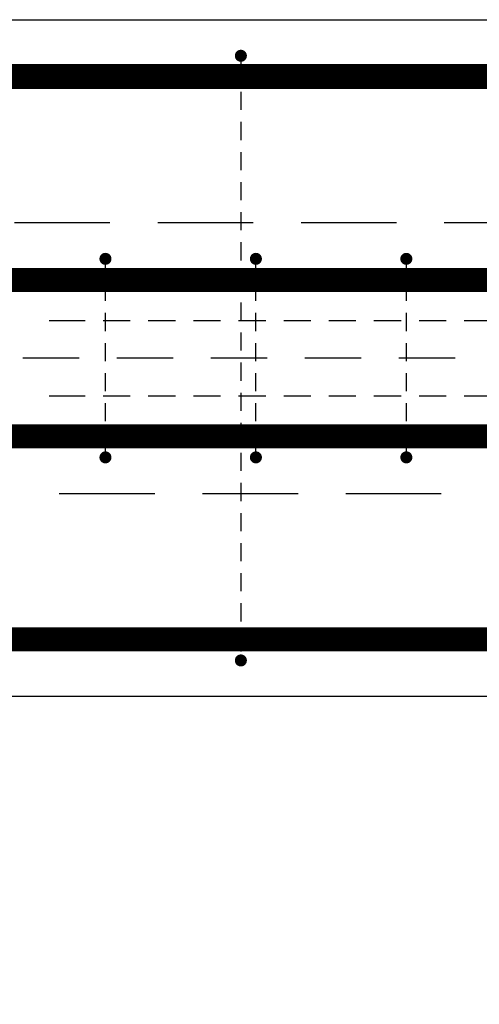
# Model space of a CAD drawing. Units: millimetres. Extents: x 74467 to 101559, y -10176 to 4674.
# Drawn here: x 89248 to 89553, y -5339 to -4684 of the extents above; entities that cross this region are included whole.
import ezdxf

# ---------------------------------------------------------------- set-up
doc = ezdxf.new("R2010")
doc.units = ezdxf.units.MM
doc.header["$LTSCALE"] = 20
doc.linetypes.add('HIDDEN2', pattern=[4.7625, 3.175, -1.5875])
for name, color, linetype in [('K-KOTY', 151, 'Continuous'), ('K-TVAR', 2, 'Continuous'), ('K-TVAR_NAD', 21, 'HIDDEN2'), ('P_PŘÍČNÉ-HORNÍ', 31, 'Continuous')]:
    doc.layers.add(name, color=color, linetype=linetype)
doc.styles.add('RomanS', font='romans.shx', dxfattribs={"width": 0.7})
doc.dimstyles.new('KCE-25', dxfattribs={"dimscale": 25, "dimtxt": 2.5, "dimasz": 1, "dimexe": 1.25, "dimexo": 0.625, "dimtad": 1, "dimdec": 0, "dimtxsty": 'RomanS', "dimblk": 'dim_end', "dimcen": 2.5, "dimse1": 1, "dimse2": 1, "dimclrt": 2, "dimadec": 1, "dimazin": 0, "dimtfac": 1, "dimtdec": 0, "dimtix": 1, "dimtmove": 2, "dimatfit": 3, "dimldrblk": 'dim_end', "dimfxl": 1, "dimarcsym": 0})

# ---------------------------------------------------------------- blocks, each defined once
blk = doc.blocks.new('dim_end')
for p, q in [((0, 2), (0, -2)), ((-0.8, -0.8), (0.8, 0.8)), ((1, 0), (-1, 0))]:
    blk.add_line(p, q)
blk = doc.blocks.new('*D150')
at = {"layer": 'Defpoints', "color": 0, "transparency": 16777216}
for p in [(90069.94, -4999.28), (87599.94, -7451.95), (87599.94, -7639.73)]:
    blk.add_point(p, dxfattribs=at)
at = {"layer": 'K-KOTY', "color": 0, "lineweight": -2, "transparency": 16777216}
blk.add_line((90044.94, -7639.73), (87624.94, -7639.73), dxfattribs=at)
at = {"layer": 'K-KOTY', "color": 0, "lineweight": -2, "transparency": 16777216, "xscale": 25, "yscale": 25, "zscale": 25, "rotation": 180}
blk.add_blockref('dim_end', (87599.94, -7639.73), dxfattribs=at)
at = {"layer": 'K-KOTY', "color": 0, "lineweight": -2, "transparency": 16777216, "xscale": 25, "yscale": 25, "zscale": 25}
blk.add_blockref('dim_end', (90069.94, -7639.73), dxfattribs=at)
at = {"layer": 'K-KOTY', "color": 2, "transparency": 16777216, "insert": (88834.94, -7592.85), "char_height": 62.5, "attachment_point": 5, "style": 'RomanS'}
blk.add_mtext('2470', dxfattribs=at)
blk = doc.blocks.new('*D151')
at = {"layer": 'Defpoints', "color": 0, "transparency": 16777216}
for p in [(90069.94, -4999.28), (86099.94, -7756.58), (86099.94, -7894.01)]:
    blk.add_point(p, dxfattribs=at)
at = {"layer": 'K-KOTY', "color": 0, "lineweight": -2, "transparency": 16777216}
blk.add_line((90044.94, -7894.01), (86124.94, -7894.01), dxfattribs=at)
at = {"layer": 'K-KOTY', "color": 0, "lineweight": -2, "transparency": 16777216, "xscale": 25, "yscale": 25, "zscale": 25, "rotation": 180}
blk.add_blockref('dim_end', (86099.94, -7894.01), dxfattribs=at)
at = {"layer": 'K-KOTY', "color": 0, "lineweight": -2, "transparency": 16777216, "xscale": 25, "yscale": 25, "zscale": 25}
blk.add_blockref('dim_end', (90069.94, -7894.01), dxfattribs=at)
at = {"layer": 'K-KOTY', "color": 2, "transparency": 16777216, "insert": (88084.94, -7847.13), "char_height": 62.5, "attachment_point": 5, "style": 'RomanS'}
blk.add_mtext('3970', dxfattribs=at)

msp = doc.modelspace()

# ---------------------------------------------------------------- linework, layer by layer
at = {"layer": 'K-TVAR', "color": 7}
for p, q in [((78129.94, -4684.28), (90069.94, -4684.28)), ((90069.94, -5134.28), (78129.94, -5134.28))]:
    msp.add_line(p, q, dxfattribs=at)
at = {"layer": 'K-TVAR_NAD', "color": 7}
for p, q in [((90069.94, -4819.28), (78129.94, -4819.28)), ((78129.94, -4999.28), (90069.94, -4999.28))]:
    msp.add_line(p, q, dxfattribs=at)
at = {"layer": 'P_PŘÍČNÉ-HORNÍ'}
for points in [[(89396.94, -4708.28, 4, 4, 1), (89392.94, -4708.28, 4, 4, 1)], [(89306.94, -4843.28, 4, 4, 1), (89302.94, -4843.28, 4, 4, 1)], [(89406.94, -4843.28, 4, 4, 1), (89402.94, -4843.28, 4, 4, 1)], [(89506.94, -4843.28, 4, 4, 1), (89502.94, -4843.28, 4, 4, 1)], [(89306.94, -4975.28, 4, 4, 1), (89302.94, -4975.28, 4, 4, 1)], [(89406.94, -4975.28, 4, 4, 1), (89402.94, -4975.28, 4, 4, 1)], [(89506.94, -4975.28, 4, 4, 1), (89502.94, -4975.28, 4, 4, 1)], [(89396.94, -5110.28, 4, 4, 1), (89392.94, -5110.28, 4, 4, 1)]]:
    msp.add_lwpolyline(points, format="xyseb", close=True, dxfattribs=at)
for points in [[(89394.94, -4712.28), (89394.94, -4724.28)], [(89272.94, -4724.28), (89251.94, -4724.28)], [(89272.94, -4724.28), (89251.94, -4724.28)], [(89307.94, -4724.28), (89286.94, -4724.28)], [(89307.94, -4724.28), (89286.94, -4724.28)], [(89342.94, -4724.28), (89321.94, -4724.28)], [(89342.94, -4724.28), (89321.94, -4724.28)], [(89377.94, -4724.28), (89356.94, -4724.28)], [(89377.94, -4724.28), (89356.94, -4724.28)], [(89412.94, -4724.28), (89391.94, -4724.28)], [(89412.94, -4724.28), (89391.94, -4724.28)], [(89447.94, -4724.28), (89426.94, -4724.28)], [(89447.94, -4724.28), (89426.94, -4724.28)], [(89482.94, -4724.28), (89461.94, -4724.28)], [(89482.94, -4724.28), (89461.94, -4724.28)], [(89517.94, -4724.28), (89496.94, -4724.28)], [(89517.94, -4724.28), (89496.94, -4724.28)], [(89552.94, -4724.28), (89531.94, -4724.28)], [(89552.94, -4724.28), (89531.94, -4724.28)], [(89394.94, -4732.28), (89394.94, -4744.28)], [(89394.94, -4752.28), (89394.94, -4764.28)], [(89394.94, -4772.28), (89394.94, -4784.28)], [(89394.94, -4792.28), (89394.94, -4804.28)], [(89394.94, -4812.28), (89394.94, -4824.28)], [(89394.94, -4832.28), (89394.94, -4844.28)], [(89304.94, -4851.28), (89304.94, -4847.28)], [(89404.94, -4851.28), (89404.94, -4847.28)], [(89504.94, -4851.28), (89504.94, -4847.28)], [(89265.94, -4851.78), (89253.94, -4851.78)], [(89265.94, -4851.78), (89253.94, -4851.78)], [(89265.94, -4851.78), (89253.94, -4851.78)], [(89265.94, -4851.78), (89253.94, -4851.78)], [(89265.94, -4851.78), (89253.94, -4851.78)], [(89285.94, -4851.78), (89273.94, -4851.78)], [(89285.94, -4851.78), (89273.94, -4851.78)], [(89285.94, -4851.78), (89273.94, -4851.78)], [(89285.94, -4851.78), (89273.94, -4851.78)], [(89285.94, -4851.78), (89273.94, -4851.78)], [(89305.94, -4851.78), (89293.94, -4851.78)], [(89305.94, -4851.78), (89293.94, -4851.78)], [(89305.94, -4851.78), (89293.94, -4851.78)], [(89305.94, -4851.78), (89293.94, -4851.78)], [(89305.94, -4851.78), (89293.94, -4851.78)], [(89325.94, -4851.78), (89313.94, -4851.78)], [(89325.94, -4851.78), (89313.94, -4851.78)], [(89325.94, -4851.78), (89313.94, -4851.78)], [(89325.94, -4851.78), (89313.94, -4851.78)], [(89325.94, -4851.78), (89313.94, -4851.78)], [(89345.94, -4851.78), (89333.94, -4851.78)], [(89345.94, -4851.78), (89333.94, -4851.78)], [(89345.94, -4851.78), (89333.94, -4851.78)], [(89345.94, -4851.78), (89333.94, -4851.78)], [(89345.94, -4851.78), (89333.94, -4851.78)], [(89365.94, -4851.78), (89353.94, -4851.78)], [(89365.94, -4851.78), (89353.94, -4851.78)], [(89365.94, -4851.78), (89353.94, -4851.78)], [(89365.94, -4851.78), (89353.94, -4851.78)], [(89365.94, -4851.78), (89353.94, -4851.78)], [(89385.94, -4851.78), (89373.94, -4851.78)], [(89385.94, -4851.78), (89373.94, -4851.78)], [(89385.94, -4851.78), (89373.94, -4851.78)], [(89385.94, -4851.78), (89373.94, -4851.78)], [(89385.94, -4851.78), (89373.94, -4851.78)], [(89405.94, -4851.78), (89393.94, -4851.78)], [(89405.94, -4851.78), (89393.94, -4851.78)], [(89405.94, -4851.78), (89393.94, -4851.78)], [(89405.94, -4851.78), (89393.94, -4851.78)], [(89405.94, -4851.78), (89393.94, -4851.78)], [(89394.94, -4852.28), (89394.94, -4864.28)], [(89425.94, -4851.78), (89413.94, -4851.78)], [(89425.94, -4851.78), (89413.94, -4851.78)], [(89425.94, -4851.78), (89413.94, -4851.78)], [(89425.94, -4851.78), (89413.94, -4851.78)], [(89425.94, -4851.78), (89413.94, -4851.78)], [(89445.94, -4851.78), (89433.94, -4851.78)], [(89445.94, -4851.78), (89433.94, -4851.78)], [(89445.94, -4851.78), (89433.94, -4851.78)], [(89445.94, -4851.78), (89433.94, -4851.78)], [(89445.94, -4851.78), (89433.94, -4851.78)], [(89465.94, -4851.78), (89453.94, -4851.78)], [(89465.94, -4851.78), (89453.94, -4851.78)], [(89465.94, -4851.78), (89453.94, -4851.78)], [(89465.94, -4851.78), (89453.94, -4851.78)], [(89465.94, -4851.78), (89453.94, -4851.78)], [(89485.94, -4851.78), (89473.94, -4851.78)], [(89485.94, -4851.78), (89473.94, -4851.78)], [(89485.94, -4851.78), (89473.94, -4851.78)], [(89485.94, -4851.78), (89473.94, -4851.78)], [(89485.94, -4851.78), (89473.94, -4851.78)], [(89505.94, -4851.78), (89493.94, -4851.78)], [(89505.94, -4851.78), (89493.94, -4851.78)], [(89505.94, -4851.78), (89493.94, -4851.78)], [(89505.94, -4851.78), (89493.94, -4851.78)], [(89505.94, -4851.78), (89493.94, -4851.78)], [(89525.94, -4851.78), (89513.94, -4851.78)], [(89525.94, -4851.78), (89513.94, -4851.78)], [(89525.94, -4851.78), (89513.94, -4851.78)], [(89525.94, -4851.78), (89513.94, -4851.78)], [(89525.94, -4851.78), (89513.94, -4851.78)], [(89545.94, -4851.78), (89533.94, -4851.78)], [(89545.94, -4851.78), (89533.94, -4851.78)], [(89545.94, -4851.78), (89533.94, -4851.78)], [(89545.94, -4851.78), (89533.94, -4851.78)], [(89545.94, -4851.78), (89533.94, -4851.78)], [(89287.44, -4861.78), (89249.94, -4861.78)], [(89287.44, -4861.78), (89249.94, -4861.78)], [(89272.94, -4859.28), (89251.94, -4859.28)], [(89307.94, -4859.28), (89286.94, -4859.28)], [(89304.94, -4871.28), (89304.94, -4859.28)], [(89349.94, -4861.78), (89312.44, -4861.78)], [(89349.94, -4861.78), (89312.44, -4861.78)], [(89342.94, -4859.28), (89321.94, -4859.28)], [(89377.94, -4859.28), (89356.94, -4859.28)], [(89412.44, -4861.78), (89374.94, -4861.78)], [(89412.44, -4861.78), (89374.94, -4861.78)], [(89412.94, -4859.28), (89391.94, -4859.28)], [(89404.94, -4871.28), (89404.94, -4859.28)], [(89447.94, -4859.28), (89426.94, -4859.28)], [(89474.94, -4861.78), (89437.44, -4861.78)], [(89474.94, -4861.78), (89437.44, -4861.78)], [(89482.94, -4859.28), (89461.94, -4859.28)], [(89517.94, -4859.28), (89496.94, -4859.28)], [(89537.44, -4861.78), (89499.94, -4861.78)], [(89537.44, -4861.78), (89499.94, -4861.78)], [(89504.94, -4871.28), (89504.94, -4859.28)], [(89552.94, -4859.28), (89531.94, -4859.28)], [(89394.94, -4872.28), (89394.94, -4884.28)], [(89304.94, -4891.28), (89304.94, -4879.28)], [(89404.94, -4891.28), (89404.94, -4879.28)], [(89504.94, -4891.28), (89504.94, -4879.28)], [(89267.44, -4884.28), (89273.44, -4884.28)], [(89273.44, -4884.28), (89291.44, -4884.28)], [(89303.44, -4884.28), (89321.44, -4884.28)], [(89333.44, -4884.28), (89351.44, -4884.28)], [(89363.44, -4884.28), (89381.44, -4884.28)], [(89393.44, -4884.28), (89411.44, -4884.28)], [(89423.44, -4884.28), (89441.44, -4884.28)], [(89453.44, -4884.28), (89471.44, -4884.28)], [(89483.44, -4884.28), (89501.44, -4884.28)], [(89513.44, -4884.28), (89531.44, -4884.28)], [(89543.44, -4884.28), (89561.44, -4884.28)], [(89394.94, -4892.28), (89394.94, -4904.28)], [(89304.94, -4911.28), (89304.94, -4899.28)], [(89404.94, -4911.28), (89404.94, -4899.28)], [(89504.94, -4911.28), (89504.94, -4899.28)], [(89287.44, -4909.28), (89249.94, -4909.28)], [(89287.44, -4909.28), (89249.94, -4909.28)], [(89349.94, -4909.28), (89312.44, -4909.28)], [(89349.94, -4909.28), (89312.44, -4909.28)], [(89412.44, -4909.28), (89374.94, -4909.28)], [(89412.44, -4909.28), (89374.94, -4909.28)], [(89474.94, -4909.28), (89437.44, -4909.28)], [(89474.94, -4909.28), (89437.44, -4909.28)], [(89537.44, -4909.28), (89499.94, -4909.28)], [(89537.44, -4909.28), (89499.94, -4909.28)], [(89394.94, -4912.28), (89394.94, -4924.28)], [(89304.94, -4931.28), (89304.94, -4919.28)], [(89404.94, -4931.28), (89404.94, -4919.28)], [(89504.94, -4931.28), (89504.94, -4919.28)], [(89267.44, -4934.28), (89273.44, -4934.28)], [(89273.44, -4934.28), (89291.44, -4934.28)], [(89303.44, -4934.28), (89321.44, -4934.28)], [(89333.44, -4934.28), (89351.44, -4934.28)], [(89363.44, -4934.28), (89381.44, -4934.28)], [(89393.44, -4934.28), (89411.44, -4934.28)], [(89394.94, -4932.28), (89394.94, -4944.28)], [(89423.44, -4934.28), (89441.44, -4934.28)], [(89453.44, -4934.28), (89471.44, -4934.28)], [(89483.44, -4934.28), (89501.44, -4934.28)], [(89513.44, -4934.28), (89531.44, -4934.28)], [(89543.44, -4934.28), (89561.44, -4934.28)], [(89304.94, -4951.28), (89304.94, -4939.28)], [(89404.94, -4951.28), (89404.94, -4939.28)], [(89504.94, -4951.28), (89504.94, -4939.28)], [(89394.94, -4952.28), (89394.94, -4964.28)], [(89287.44, -4956.78), (89249.94, -4956.78)], [(89287.44, -4956.78), (89249.94, -4956.78)], [(89272.94, -4959.28), (89251.94, -4959.28)], [(89307.94, -4959.28), (89286.94, -4959.28)], [(89304.94, -4971.28), (89304.94, -4959.28)], [(89349.94, -4956.78), (89312.44, -4956.78)], [(89349.94, -4956.78), (89312.44, -4956.78)], [(89342.94, -4959.28), (89321.94, -4959.28)], [(89377.94, -4959.28), (89356.94, -4959.28)], [(89412.44, -4956.78), (89374.94, -4956.78)], [(89412.44, -4956.78), (89374.94, -4956.78)], [(89412.94, -4959.28), (89391.94, -4959.28)], [(89404.94, -4971.28), (89404.94, -4959.28)], [(89447.94, -4959.28), (89426.94, -4959.28)], [(89474.94, -4956.78), (89437.44, -4956.78)], [(89474.94, -4956.78), (89437.44, -4956.78)], [(89482.94, -4959.28), (89461.94, -4959.28)], [(89517.94, -4959.28), (89496.94, -4959.28)], [(89537.44, -4956.78), (89499.94, -4956.78)], [(89537.44, -4956.78), (89499.94, -4956.78)], [(89504.94, -4971.28), (89504.94, -4959.28)], [(89552.94, -4959.28), (89531.94, -4959.28)], [(89265.94, -4966.78), (89253.94, -4966.78)], [(89265.94, -4966.78), (89253.94, -4966.78)], [(89265.94, -4966.78), (89253.94, -4966.78)], [(89265.94, -4966.78), (89253.94, -4966.78)], [(89265.94, -4966.78), (89253.94, -4966.78)], [(89285.94, -4966.78), (89273.94, -4966.78)], [(89285.94, -4966.78), (89273.94, -4966.78)], [(89285.94, -4966.78), (89273.94, -4966.78)], [(89285.94, -4966.78), (89273.94, -4966.78)], [(89285.94, -4966.78), (89273.94, -4966.78)], [(89305.94, -4966.78), (89293.94, -4966.78)], [(89305.94, -4966.78), (89293.94, -4966.78)], [(89305.94, -4966.78), (89293.94, -4966.78)], [(89305.94, -4966.78), (89293.94, -4966.78)], [(89305.94, -4966.78), (89293.94, -4966.78)], [(89325.94, -4966.78), (89313.94, -4966.78)], [(89325.94, -4966.78), (89313.94, -4966.78)], [(89325.94, -4966.78), (89313.94, -4966.78)], [(89325.94, -4966.78), (89313.94, -4966.78)], [(89325.94, -4966.78), (89313.94, -4966.78)], [(89345.94, -4966.78), (89333.94, -4966.78)], [(89345.94, -4966.78), (89333.94, -4966.78)], [(89345.94, -4966.78), (89333.94, -4966.78)], [(89345.94, -4966.78), (89333.94, -4966.78)], [(89345.94, -4966.78), (89333.94, -4966.78)], [(89365.94, -4966.78), (89353.94, -4966.78)], [(89365.94, -4966.78), (89353.94, -4966.78)], [(89365.94, -4966.78), (89353.94, -4966.78)], [(89365.94, -4966.78), (89353.94, -4966.78)], [(89365.94, -4966.78), (89353.94, -4966.78)], [(89385.94, -4966.78), (89373.94, -4966.78)], [(89385.94, -4966.78), (89373.94, -4966.78)], [(89385.94, -4966.78), (89373.94, -4966.78)], [(89385.94, -4966.78), (89373.94, -4966.78)], [(89385.94, -4966.78), (89373.94, -4966.78)], [(89405.94, -4966.78), (89393.94, -4966.78)], [(89405.94, -4966.78), (89393.94, -4966.78)], [(89405.94, -4966.78), (89393.94, -4966.78)], [(89405.94, -4966.78), (89393.94, -4966.78)], [(89405.94, -4966.78), (89393.94, -4966.78)], [(89425.94, -4966.78), (89413.94, -4966.78)], [(89425.94, -4966.78), (89413.94, -4966.78)], [(89425.94, -4966.78), (89413.94, -4966.78)], [(89425.94, -4966.78), (89413.94, -4966.78)], [(89425.94, -4966.78), (89413.94, -4966.78)], [(89445.94, -4966.78), (89433.94, -4966.78)], [(89445.94, -4966.78), (89433.94, -4966.78)], [(89445.94, -4966.78), (89433.94, -4966.78)], [(89445.94, -4966.78), (89433.94, -4966.78)], [(89445.94, -4966.78), (89433.94, -4966.78)], [(89465.94, -4966.78), (89453.94, -4966.78)], [(89465.94, -4966.78), (89453.94, -4966.78)], [(89465.94, -4966.78), (89453.94, -4966.78)], [(89465.94, -4966.78), (89453.94, -4966.78)], [(89465.94, -4966.78), (89453.94, -4966.78)], [(89485.94, -4966.78), (89473.94, -4966.78)], [(89485.94, -4966.78), (89473.94, -4966.78)], [(89485.94, -4966.78), (89473.94, -4966.78)], [(89485.94, -4966.78), (89473.94, -4966.78)], [(89485.94, -4966.78), (89473.94, -4966.78)], [(89505.94, -4966.78), (89493.94, -4966.78)], [(89505.94, -4966.78), (89493.94, -4966.78)], [(89505.94, -4966.78), (89493.94, -4966.78)], [(89505.94, -4966.78), (89493.94, -4966.78)], [(89505.94, -4966.78), (89493.94, -4966.78)], [(89525.94, -4966.78), (89513.94, -4966.78)], [(89525.94, -4966.78), (89513.94, -4966.78)], [(89525.94, -4966.78), (89513.94, -4966.78)], [(89525.94, -4966.78), (89513.94, -4966.78)], [(89525.94, -4966.78), (89513.94, -4966.78)], [(89545.94, -4966.78), (89533.94, -4966.78)], [(89545.94, -4966.78), (89533.94, -4966.78)], [(89545.94, -4966.78), (89533.94, -4966.78)], [(89545.94, -4966.78), (89533.94, -4966.78)], [(89545.94, -4966.78), (89533.94, -4966.78)], [(89394.94, -4972.28), (89394.94, -4984.28)], [(89394.94, -4992.28), (89394.94, -5004.28)], [(89394.94, -5012.28), (89394.94, -5024.28)], [(89394.94, -5032.28), (89394.94, -5044.28)], [(89394.94, -5052.28), (89394.94, -5064.28)], [(89394.94, -5072.28), (89394.94, -5084.28)], [(89394.94, -5092.28), (89394.94, -5104.28)], [(89272.94, -5094.28), (89251.94, -5094.28)], [(89272.94, -5094.28), (89251.94, -5094.28)], [(89307.94, -5094.28), (89286.94, -5094.28)], [(89307.94, -5094.28), (89286.94, -5094.28)], [(89342.94, -5094.28), (89321.94, -5094.28)], [(89342.94, -5094.28), (89321.94, -5094.28)], [(89377.94, -5094.28), (89356.94, -5094.28)], [(89377.94, -5094.28), (89356.94, -5094.28)], [(89412.94, -5094.28), (89391.94, -5094.28)], [(89412.94, -5094.28), (89391.94, -5094.28)], [(89447.94, -5094.28), (89426.94, -5094.28)], [(89447.94, -5094.28), (89426.94, -5094.28)], [(89482.94, -5094.28), (89461.94, -5094.28)], [(89482.94, -5094.28), (89461.94, -5094.28)], [(89517.94, -5094.28), (89496.94, -5094.28)], [(89517.94, -5094.28), (89496.94, -5094.28)], [(89552.94, -5094.28), (89531.94, -5094.28)], [(89552.94, -5094.28), (89531.94, -5094.28)]]:
    msp.add_lwpolyline(points, dxfattribs=at)
for points in [[(89049.94, -4722.28, 16, 16, 0), (90001.94, -4722.28, 16, 16, -0.414214), (90041.94, -4762.28, 16, 16, 0), (90041.94, -5056.28, 16, 16, -0.414214), (90001.94, -5096.28, 16, 16, 0), (89049.94, -5096.28, 16, 16, 0)], [(89048.94, -4719.78, 12, 12, 0), (90012.94, -4719.78, 12, 12, -0.414214), (90042.94, -4749.78, 12, 12, 0), (90042.94, -5067.78, 12, 12, -0.414214), (90012.94, -5097.78, 12, 12, 0), (89048.94, -5097.78, 12, 12, 0)], [(89029.94, -4857.28, 16, 16, 0), (89981.94, -4857.28, 16, 16, -0.414214), (90021.94, -4897.28, 16, 16, 0), (90021.94, -4921.28, 16, 16, -0.414214), (89981.94, -4961.28, 16, 16, 0), (89029.94, -4961.28, 16, 16, 0)], [(89299.94, -4857.28, 16, 16, 0), (90001.94, -4857.28, 16, 16, -0.414214), (90041.94, -4897.28, 16, 16, 0), (90041.94, -4921.28, 16, 16, -0.414214), (90001.94, -4961.28, 16, 16, 0), (89299.94, -4961.28, 16, 16, 0)]]:
    msp.add_lwpolyline(points, format="xyseb", dxfattribs=at)

# ---------------------------------------------------------------- dimensions: what is measured, and where the dimension line sits
at = {"layer": 'K-KOTY'}
for base, p2, picture, middle in [((86099.94, -7894.01), (86099.94, -7756.58), '*D151', (88084.94, -7847.13)), ((87599.94, -7639.73), (87599.94, -7451.95), '*D150', (88834.94, -7592.85))]:
    dim = msp.add_linear_dim(base=base, p1=(90069.94, -4999.28), p2=p2, dimstyle='KCE-25', override={"dimzin": 0}, dxfattribs=at)
    dim.commit()
    dim.dimension.update_dxf_attribs({"geometry": picture, "text_midpoint": middle})

doc.saveas('drawing.dxf')
